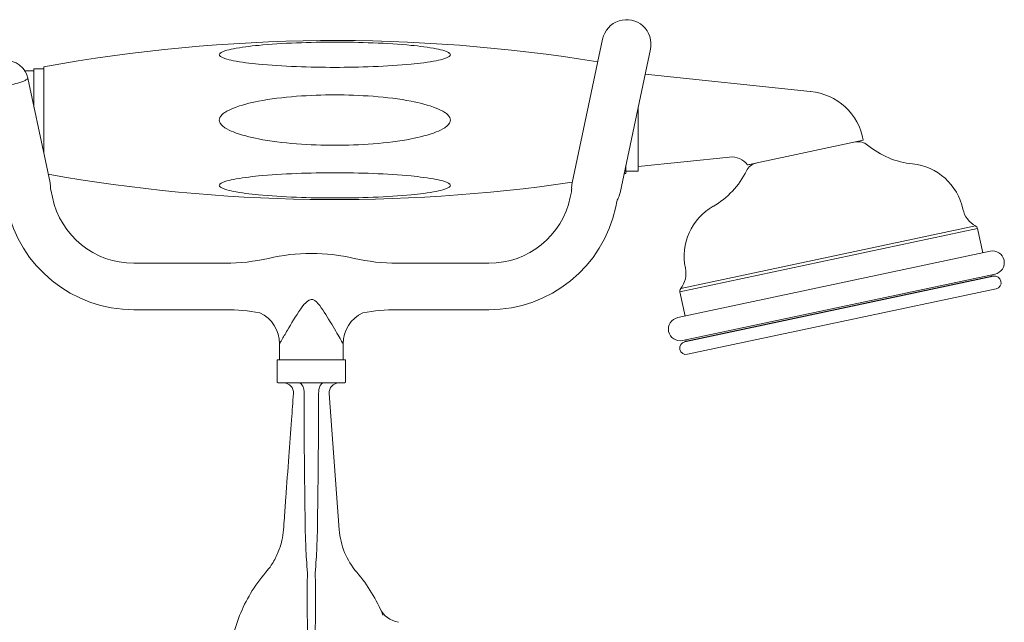
# Model space of a CAD drawing. Units: millimetres. Extents: x 13270 to 14615, y -4024 to -2176.
# Drawn here: x 14035 to 14236, y -3117 to -2993 of the extents above; entities that cross this region are included whole.
import ezdxf

# ---------------------------------------------------------------- set-up
doc = ezdxf.new("R2010")
doc.units = ezdxf.units.MM
doc.layers.add('layer 1', color=170, linetype='Continuous', lineweight=0)

msp = doc.modelspace()

# ---------------------------------------------------------------- linework, layer by layer
at = {"layer": 'layer 1', "ltscale": 0.06}
for p, q in [((14153.79, -2997.34), (14147.55, -3026.69)), ((14157.34, -3028.77), (14163.57, -2999.42)), ((14039.54, -3002.99), (14039.54, -3020.68)), ((14037.54, -3003.8), (14035.64, -3003.8)), ((14037.54, -3003.44), (14037.54, -3011.27)), ((14039.54, -3003.44), (14037.54, -3003.44)), ((14196.21, -3008.07), (14162.49, -3004.52)), ((14039.87, -3022.23), (14036.28, -3005.33)), ((14161.04, -3024.34), (14161.04, -3011.34)), ((14207.07, -3018.03), (14184.41, -3022.84)), ((14040.82, -3026.71), (14039.87, -3022.23)), ((14158.54, -3023.1), (14158.54, -3024.79)), ((14179.75, -3021.44), (14161.04, -3023.41)), ((14158.54, -3024.34), (14161.04, -3024.34)), ((14041.3, -3029.67), (14040.97, -3028.14)), ((14147.41, -3028.55), (14147.18, -3029.67)), ((14156.71, -3030.53), (14156.47, -3031.65)), ((14230.44, -3036.05), (14169.59, -3048.98)), ((14169.75, -3048.32), (14230.03, -3035.51)), ((14230.44, -3036.05), (14231.49, -3041)), ((14233, -3040.68), (14169.13, -3054.25)), ((14057.93, -3043.14), (14076.69, -3043.14)), ((14111.79, -3043.14), (14130.55, -3043.14)), ((14170.13, -3058.95), (14234, -3045.37)), ((14170.57, -3059.11), (14233.66, -3045.7)), ((14170.59, -3059.21), (14233.68, -3045.8)), ((14233.32, -3045.52), (14233.37, -3045.76)), ((14233.66, -3045.7), (14233.68, -3045.8)), ((14169.59, -3048.98), (14170.65, -3053.93)), ((14171.13, -3061.75), (14234.22, -3048.34)), ((14057.93, -3052.64), (14076.69, -3052.64)), ((14111.79, -3052.64), (14130.55, -3052.64)), ((14170.57, -3059.11), (14170.59, -3059.21)), ((14170.81, -3058.8), (14170.87, -3059.05)), ((14087.74, -3062.89), (14087.74, -3059.61)), ((14100.74, -3062.89), (14100.74, -3059.61)), ((14087.24, -3062.89), (14101.24, -3062.89)), ((14087.24, -3062.89), (14087.24, -3067.46)), ((14101.24, -3062.89), (14101.24, -3067.46)), ((14099.84, -3067.59), (14087.74, -3067.59)), ((14100.74, -3067.59), (14099.89, -3067.59)), ((14099.94, -3097.59), (14097.89, -3069.74))]:
    msp.add_line(p, q, dxfattribs=at)
for centre, radius, start, end in [((14158.68, -2998.38), 5, 348, 168), ((14099.04, -3331.18), 333.54, 80.7244, 100.276), ((14196.63, -3004.09), 4, 264, 265.0031), ((14196.63, -3004.09), 4, 264, 265.0031), ((14195.24, -3020.03), 12, 9.612, 85.0031), ((14206.04, -3021.31), 3, 50.3104, 100.0908), ((14218.86, -3005.87), 17.07, 230.3104, 264.2209), ((14180.17, -3025.42), 4, 36.2617, 96), ((14185.89, -3025.59), 3, 103.9092, 153.6896), ((14215.95, -3034.54), 11.75, 12, 84.2209), ((14099.04, -2696.6), 333.54, 259.8827, 278.3671), ((14099.04, -2696.6), 333.54, 280.2108, 280.276), ((14167.9, -3016.7), 17.07, 299.7791, 333.6896), ((14036.03, -3027.73), 4.9, 0.0313, 12), ((14152.45, -3027.73), 5, 168, 183.3589), ((14042.93, -3027.72), 2, 180.0313, 192), ((14145.46, -3028.14), 2, 348, 3.3589), ((14152.45, -3027.73), 5, 332.6411, 348), ((14057.93, -3026.14), 17, 192, 270), ((14130.55, -3026.14), 17, 270, 348), ((14158.66, -3030.94), 2, 152.6411, 168), ((14057.93, -3026.14), 26.5, 192, 270), ((14130.55, -3026.14), 26.5, 270, 348), ((14182.21, -3041.71), 11.75, 119.7791, 192), ((14232.39, -3031.05), 5.05, 192, 242.1398), ((14229.65, -3036.22), 0.8, 12, 62.1398), ((14094.24, -3080.14), 39, 76.9972, 103.0028), ((14233.5, -3043.03), 2.4, 282, 102), ((14076.69, -3004.14), 39, 270, 283.0028), ((14111.79, -3004.14), 39, 256.9972, 270), ((14165.78, -3045.2), 5.05, 321.8602, 12), ((14233.95, -3047.07), 1.3, 282, 102), ((14170.38, -3048.82), 0.8, 141.8602, 192), ((14076.69, -3091.64), 39, 79.6237, 90), ((14080.74, -3059.61), 7, 0, 64.8546), ((14080.74, -3059.61), 7, 0, 64.8546), ((14107.74, -3059.61), 7, 115.1454, 180), ((14111.79, -3091.64), 39, 90, 100.3763), ((14169.63, -3056.6), 2.4, 102, 282), ((14170.86, -3060.48), 1.3, 102, 282), ((14087.74, -3066.59), 1, 240, 270), ((14100.74, -3066.59), 1, 270, 300), ((14088.59, -3069.59), 2, 355.8058, 90), ((14099.89, -3069.59), 2, 90.3745, 184.1942), ((14114.9, -3096.49), 15, 184.1942, 220.7906), ((14080.02, -3126.59), 31.07, 21.7953, 40.7906), ((14112.81, -3111.56), 5, 204.6259, 261.418)]:
    msp.add_arc(centre, radius, start, end, dxfattribs=at)
for centre, start_param, end_param in [((14091.75, -3069.59), 4.639187, 6.283185), ((14096.73, -3069.59), 0, 1.643999)]:
    msp.add_ellipse(centre, major_axis=(0, 2), ratio=0.5, start_param=start_param, end_param=end_param, dxfattribs=at)
for points, knots in [([(14099.04, -3003.12), (14096.59, -3003.12), (14093.89, -3003.07), (14088.51, -3002.86), (14085.84, -3002.7), (14081.79, -3002.3), (14079.85, -3002.07), (14077.73, -3001.65), (14077.07, -3001.49), (14076.34, -3001.25), (14076.09, -3001.15), (14075.82, -3001.01), (14075.72, -3000.95), (14075.6, -3000.86), (14075.56, -3000.82), (14075.46, -3000.71), (14075.42, -3000.62), (14075.42, -3000.46), (14075.46, -3000.37), (14075.56, -3000.26), (14075.6, -3000.22), (14075.72, -3000.13), (14075.82, -3000.07), (14076.09, -2999.93), (14076.34, -2999.83), (14077.07, -2999.59), (14077.73, -2999.44), (14079.85, -2999.01), (14081.79, -2998.78), (14085.84, -2998.39), (14088.51, -2998.22), (14093.89, -2998.01), (14096.59, -2997.97), (14099.04, -2997.97)], [2.345921, 2.345921, 2.345921, 2.345921, 3.082444, 3.082444, 3.818968, 3.818968, 4.319308, 4.319308, 4.502327, 4.502327, 4.580926, 4.580926, 4.620903, 4.620903, 4.644154, 4.644154, 4.691842, 4.691842, 4.739531, 4.739531, 4.762782, 4.762782, 4.802758, 4.802758, 4.881358, 4.881358, 5.064377, 5.064377, 5.564717, 5.564717, 6.30124, 6.30124, 7.037763, 7.037763, 7.037763, 7.037763]), ([(14099.04, -2997.97), (14101.5, -2997.97), (14104.19, -2998.01), (14109.57, -2998.22), (14112.24, -2998.39), (14116.29, -2998.78), (14118.23, -2999.01), (14120.35, -2999.44), (14121.01, -2999.59), (14121.74, -2999.83), (14121.99, -2999.93), (14122.26, -3000.07), (14122.36, -3000.13), (14122.48, -3000.22), (14122.52, -3000.26), (14122.62, -3000.37), (14122.66, -3000.46), (14122.66, -3000.54), (14122.66, -3000.62), (14122.62, -3000.71), (14122.52, -3000.82), (14122.48, -3000.86), (14122.36, -3000.95), (14122.26, -3001.01), (14121.99, -3001.15), (14121.74, -3001.25), (14121.01, -3001.49), (14120.35, -3001.65), (14118.23, -3002.07), (14116.29, -3002.3), (14112.24, -3002.7), (14109.57, -3002.86), (14104.19, -3003.07), (14101.5, -3003.12), (14099.04, -3003.12)], [7.037763, 7.037763, 7.037763, 7.037763, 7.774287, 7.774287, 8.51081, 8.51081, 9.01115, 9.01115, 9.194169, 9.194169, 9.272768, 9.272768, 9.312745, 9.312745, 9.335996, 9.335996, 9.383685, 9.383685, 9.383685, 9.431373, 9.431373, 9.454624, 9.454624, 9.494601, 9.494601, 9.5732, 9.5732, 9.756219, 9.756219, 10.256559, 10.256559, 10.993082, 10.993082, 11.729606, 11.729606, 11.729606, 11.729606]), ([(14026.69, -3007.37), (14026.59, -3006.9), (14026.57, -3006.41), (14026.66, -3005.5), (14026.78, -3005.09), (14027.1, -3004.3), (14027.3, -3003.99), (14027.77, -3003.36), (14028.01, -3003.15), (14028.56, -3002.68), (14028.77, -3002.57), (14029.34, -3002.26), (14029.45, -3002.24), (14029.82, -3002.1), (14029.87, -3002.1), (14030.03, -3002.05), (14030.08, -3002.04), (14030.25, -3002), (14030.35, -3001.98), (14030.52, -3001.94), (14030.6, -3001.92), (14030.74, -3001.9), (14030.81, -3001.88), (14030.98, -3001.85), (14030.99, -3001.84), (14031.39, -3001.79), (14031.47, -3001.78), (14031.77, -3001.76), (14031.9, -3001.74), (14032.56, -3001.81), (14032.85, -3001.82), (14033.72, -3002.15), (14033.99, -3002.27), (14034.53, -3002.62), (14034.75, -3002.79), (14035.34, -3003.35), (14035.72, -3003.82), (14036.11, -3004.71), (14036.21, -3005.02), (14036.28, -3005.33)], [-0.211202, -0.211202, -0.211202, -0.211202, -0.202766, -0.202766, -0.193466, -0.193466, -0.181213, -0.181213, -0.161868, -0.161868, -0.123947, -0.123947, -0.024899, -0.024899, 0.215705, 0.215705, 0.543898, 0.543898, 1.172261, 1.172261, 1.593769, 1.593769, 2.02016, 2.02016, 2.648523, 2.648523, 2.767251, 2.767251, 2.848932, 2.848932, 2.889772, 2.889772, 2.904034, 2.904034, 2.912532, 2.912532, 2.924975, 2.924975, 2.930612, 2.930612, 2.930612, 2.930612]), ([(14026.7, -3007.37), (14026.7, -3007.39), (14026.72, -3007.42), (14027.06, -3007.65), (14028.7, -3007.54), (14031.87, -3006.96), (14033.19, -3006.64), (14034.84, -3006.14), (14035.37, -3005.95), (14035.96, -3005.67), (14036.12, -3005.57), (14036.2, -3005.48)], [0.211202, 0.211202, 0.211202, 0.211202, 0.338889, 0.338889, 1.579152, 1.579152, 2.354316, 2.354316, 2.838794, 2.838794, 3.141593, 3.141593, 3.141593, 3.141593]), ([(14099.04, -3019.04), (14096.59, -3019.04), (14093.89, -3018.95), (14088.51, -3018.53), (14085.84, -3018.2), (14081.79, -3017.41), (14079.85, -3016.94), (14077.73, -3016.1), (14077.07, -3015.79), (14076.34, -3015.31), (14076.09, -3015.11), (14075.82, -3014.83), (14075.72, -3014.7), (14075.6, -3014.53), (14075.56, -3014.45), (14075.46, -3014.23), (14075.42, -3014.05), (14075.42, -3013.73), (14075.46, -3013.54), (14075.56, -3013.33), (14075.6, -3013.25), (14075.72, -3013.07), (14075.82, -3012.95), (14076.09, -3012.66), (14076.34, -3012.47), (14077.07, -3011.98), (14077.73, -3011.67), (14079.85, -3010.83), (14081.79, -3010.36), (14085.84, -3009.58), (14088.51, -3009.25), (14093.89, -3008.83), (14096.59, -3008.74), (14099.04, -3008.74)], [2.345921, 2.345921, 2.345921, 2.345921, 3.082444, 3.082444, 3.818968, 3.818968, 4.319308, 4.319308, 4.502327, 4.502327, 4.580926, 4.580926, 4.620903, 4.620903, 4.644154, 4.644154, 4.691842, 4.691842, 4.739531, 4.739531, 4.762782, 4.762782, 4.802758, 4.802758, 4.881358, 4.881358, 5.064377, 5.064377, 5.564717, 5.564717, 6.30124, 6.30124, 7.037763, 7.037763, 7.037763, 7.037763]), ([(14099.04, -3008.74), (14101.5, -3008.74), (14104.19, -3008.83), (14109.57, -3009.25), (14112.24, -3009.58), (14116.29, -3010.36), (14118.23, -3010.83), (14120.35, -3011.67), (14121.01, -3011.98), (14121.74, -3012.47), (14121.99, -3012.66), (14122.26, -3012.95), (14122.36, -3013.07), (14122.48, -3013.25), (14122.52, -3013.33), (14122.62, -3013.54), (14122.66, -3013.73), (14122.66, -3013.89), (14122.66, -3014.05), (14122.62, -3014.23), (14122.52, -3014.45), (14122.48, -3014.53), (14122.36, -3014.7), (14122.26, -3014.83), (14121.99, -3015.11), (14121.74, -3015.31), (14121.01, -3015.79), (14120.35, -3016.1), (14118.23, -3016.94), (14116.29, -3017.41), (14112.24, -3018.2), (14109.57, -3018.53), (14104.19, -3018.95), (14101.5, -3019.04), (14099.04, -3019.04)], [7.037763, 7.037763, 7.037763, 7.037763, 7.774287, 7.774287, 8.51081, 8.51081, 9.01115, 9.01115, 9.194169, 9.194169, 9.272768, 9.272768, 9.312745, 9.312745, 9.335996, 9.335996, 9.383685, 9.383685, 9.383685, 9.431373, 9.431373, 9.454624, 9.454624, 9.494601, 9.494601, 9.5732, 9.5732, 9.756219, 9.756219, 10.256559, 10.256559, 10.993082, 10.993082, 11.729606, 11.729606, 11.729606, 11.729606]), ([(14183.4, -3023.06), (14183.4, -3023.06), (14183.4, -3023.06), (14183.41, -3023.05), (14183.42, -3023.05), (14183.46, -3023.04), (14183.51, -3023.03), (14183.65, -3023), (14183.76, -3022.98), (14184.04, -3022.92), (14184.23, -3022.88), (14184.41, -3022.84)], [0.4507769, 0.4507769, 0.4507769, 0.4507769, 0.4795316, 0.4795316, 0.5251156, 0.5251156, 0.6166756, 0.6166756, 0.7437226, 0.7437226, 0.9012453, 0.9012453, 0.9012453, 0.9012453]), ([(14099.04, -3029.81), (14096.59, -3029.81), (14093.89, -3029.77), (14088.51, -3029.56), (14085.84, -3029.39), (14081.79, -3029), (14079.85, -3028.77), (14077.73, -3028.34), (14077.07, -3028.19), (14076.34, -3027.95), (14076.09, -3027.85), (14075.82, -3027.71), (14075.72, -3027.65), (14075.6, -3027.56), (14075.56, -3027.52), (14075.46, -3027.41), (14075.42, -3027.32), (14075.42, -3027.16), (14075.46, -3027.06), (14075.56, -3026.96), (14075.6, -3026.92), (14075.72, -3026.83), (14075.82, -3026.77), (14076.09, -3026.62), (14076.34, -3026.53), (14077.07, -3026.28), (14077.73, -3026.13), (14079.85, -3025.71), (14081.79, -3025.47), (14085.84, -3025.08), (14088.51, -3024.91), (14093.89, -3024.7), (14096.59, -3024.66), (14099.04, -3024.66)], [2.345921, 2.345921, 2.345921, 2.345921, 3.082444, 3.082444, 3.818968, 3.818968, 4.319308, 4.319308, 4.502327, 4.502327, 4.580926, 4.580926, 4.620903, 4.620903, 4.644154, 4.644154, 4.691842, 4.691842, 4.739531, 4.739531, 4.762782, 4.762782, 4.802758, 4.802758, 4.881358, 4.881358, 5.064377, 5.064377, 5.564717, 5.564717, 6.30124, 6.30124, 7.037763, 7.037763, 7.037763, 7.037763]), ([(14099.04, -3024.66), (14101.5, -3024.66), (14104.19, -3024.7), (14109.57, -3024.91), (14112.24, -3025.08), (14116.29, -3025.47), (14118.23, -3025.71), (14120.35, -3026.13), (14121.01, -3026.28), (14121.74, -3026.53), (14121.99, -3026.62), (14122.26, -3026.77), (14122.36, -3026.83), (14122.48, -3026.92), (14122.52, -3026.96), (14122.62, -3027.06), (14122.66, -3027.16), (14122.66, -3027.24), (14122.66, -3027.32), (14122.62, -3027.41), (14122.52, -3027.52), (14122.48, -3027.56), (14122.36, -3027.65), (14122.26, -3027.71), (14121.99, -3027.85), (14121.74, -3027.95), (14121.01, -3028.19), (14120.35, -3028.34), (14118.23, -3028.77), (14116.29, -3029), (14112.24, -3029.39), (14109.57, -3029.56), (14104.19, -3029.77), (14101.5, -3029.81), (14099.04, -3029.81)], [7.037763, 7.037763, 7.037763, 7.037763, 7.774287, 7.774287, 8.51081, 8.51081, 9.01115, 9.01115, 9.194169, 9.194169, 9.272768, 9.272768, 9.312745, 9.312745, 9.335996, 9.335996, 9.383685, 9.383685, 9.383685, 9.431373, 9.431373, 9.454624, 9.454624, 9.494601, 9.494601, 9.5732, 9.5732, 9.756219, 9.756219, 10.256559, 10.256559, 10.993082, 10.993082, 11.729606, 11.729606, 11.729606, 11.729606]), ([(14087.74, -3059.61), (14087.74, -3059.61), (14087.76, -3059.57), (14087.88, -3059.36), (14088.01, -3059.13), (14088.48, -3058.32), (14088.88, -3057.62), (14090.12, -3055.52), (14091.05, -3053.95), (14092.9, -3051.29), (14093.94, -3050.05), (14095.9, -3051.46), (14096.7, -3052.88), (14098.33, -3055.47), (14099.11, -3056.79), (14100.33, -3058.9), (14100.7, -3059.54), (14100.72, -3059.57)], [-5.012449, -5.012449, -5.012449, -5.012449, -4.906241, -4.906241, -4.736307, -4.736307, -4.464413, -4.464413, -4.029383, -4.029383, -3.681359, -3.681359, -3.333335, -3.333335, -2.93334, -2.93334, -2.505954, -2.505954, -2.505954, -2.505954]), ([(14099.84, -3067.59), (14099.85, -3067.59), (14099.85, -3067.59), (14099.86, -3067.59), (14099.86, -3067.59), (14099.87, -3067.59)], [-7.368464, -7.368464, -7.368464, -7.368464, -4.226871, -4.226871, -1.085278, -1.085278, -1.085278, -1.085278]), ([(14099.87, -3067.59), (14099.87, -3067.59), (14099.87, -3067.59), (14099.87, -3067.59), (14099.87, -3067.59), (14099.88, -3067.59)], [-7.368464, -7.368464, -7.368464, -7.368464, -4.226871, -4.226871, -1.085278, -1.085278, -1.085278, -1.085278]), ([(14090.58, -3069.74), (14090.45, -3071.54), (14090.32, -3073.35), (14090, -3077.64), (14089.82, -3080.14), (14089.63, -3082.63), (14089.43, -3085.44), (14089.22, -3088.24), (14088.92, -3092.42), (14088.82, -3093.79), (14088.72, -3095.15), (14088.66, -3095.96), (14088.6, -3096.78), (14088.54, -3097.59)], [-9.380155, -9.380155, -9.380155, -9.380155, -8.836835, -8.836835, -8.085399, -8.085399, -8.085399, -7.240482, -7.240482, -6.827618, -6.827618, -6.827618, -6.583247, -6.583247, -6.583247, -6.583247]), ([(14092.74, -3069.74), (14092.75, -3071.54), (14092.75, -3073.35), (14092.77, -3077.64), (14092.79, -3080.14), (14092.81, -3082.63), (14092.84, -3085.44), (14092.87, -3088.24), (14092.92, -3092.42), (14092.94, -3093.79), (14092.96, -3095.15), (14092.97, -3095.96), (14092.99, -3096.78), (14093, -3097.59)], [-9.380155, -9.380155, -9.380155, -9.380155, -8.836835, -8.836835, -8.085399, -8.085399, -8.085399, -7.240482, -7.240482, -6.827618, -6.827618, -6.827618, -6.583247, -6.583247, -6.583247, -6.583247]), ([(14095.48, -3097.59), (14095.49, -3096.78), (14095.5, -3095.96), (14095.51, -3095.15), (14095.53, -3093.79), (14095.55, -3092.42), (14095.6, -3088.24), (14095.64, -3085.44), (14095.66, -3082.63), (14095.68, -3080.14), (14095.7, -3077.64), (14095.72, -3073.35), (14095.73, -3071.54), (14095.73, -3069.74)], [6.583247, 6.583247, 6.583247, 6.583247, 6.827618, 6.827618, 6.827618, 7.240482, 7.240482, 8.085399, 8.085399, 8.085399, 8.836835, 8.836835, 9.380155, 9.380155, 9.380155, 9.380155]), ([(14088.54, -3097.59), (14088.48, -3098.33), (14088.37, -3099.06), (14088.01, -3100.69), (14087.72, -3101.58), (14087.35, -3102.43), (14086.99, -3103.27), (14086.55, -3104.08), (14085.71, -3105.34), (14085.33, -3105.83), (14084.93, -3106.29)], [-6.583247, -6.583247, -6.583247, -6.583247, -6.325266, -6.325266, -5.998506, -5.998506, -5.998506, -5.671745, -5.671745, -5.44777, -5.44777, -5.44777, -5.44777]), ([(14093, -3097.59), (14093.01, -3098.33), (14093.04, -3099.06), (14093.09, -3100.69), (14093.13, -3101.58), (14093.18, -3102.43), (14093.22, -3103.27), (14093.27, -3104.08), (14093.36, -3105.34), (14093.4, -3105.83), (14093.43, -3106.29)], [-6.583247, -6.583247, -6.583247, -6.583247, -6.325266, -6.325266, -5.998506, -5.998506, -5.998506, -5.671745, -5.671745, -5.44777, -5.44777, -5.44777, -5.44777]), ([(14095.04, -3106.29), (14095.08, -3105.83), (14095.12, -3105.34), (14095.2, -3104.08), (14095.25, -3103.27), (14095.3, -3102.43), (14095.34, -3101.58), (14095.38, -3100.69), (14095.44, -3099.06), (14095.46, -3098.33), (14095.48, -3097.59)], [5.44777, 5.44777, 5.44777, 5.44777, 5.671745, 5.671745, 5.998506, 5.998506, 5.998506, 6.325266, 6.325266, 6.583247, 6.583247, 6.583247, 6.583247]), ([(14084.93, -3106.29), (14083.78, -3107.63), (14082.74, -3109.06), (14080.09, -3113.47), (14078.8, -3116.7), (14077.52, -3122.67), (14077.3, -3125.35), (14077.42, -3128), (14077.54, -3130.65), (14078, -3133.27), (14079.2, -3137.14), (14079.72, -3138.48), (14081.11, -3141.46), (14082.05, -3143.07), (14083.58, -3145.22), (14084.07, -3145.85), (14084.58, -3146.47), (14085.34, -3147.39), (14086.17, -3148.27), (14087.15, -3149.2), (14087.28, -3149.32), (14087.41, -3149.45)], [-5.44777, -5.44777, -5.44777, -5.44777, -4.919968, -4.919968, -3.92511, -3.92511, -3.162049, -3.162049, -3.162049, -2.398989, -2.398989, -1.975451, -1.975451, -1.416271, -1.416271, -1.168491, -1.168491, -1.168491, -0.795718, -0.795718, -0.738943, -0.738943, -0.738943, -0.738943]), ([(14093.43, -3106.29), (14093.42, -3107.63), (14093.41, -3109.06), (14093.4, -3113.47), (14093.42, -3116.7), (14093.48, -3122.67), (14093.52, -3125.35), (14093.56, -3128), (14093.6, -3130.65), (14093.65, -3133.27), (14093.72, -3137.14), (14093.74, -3138.48), (14093.8, -3141.46), (14093.83, -3143.07), (14093.87, -3145.22), (14093.88, -3145.85), (14093.9, -3146.47), (14093.91, -3147.39), (14093.93, -3148.27), (14093.95, -3149.2), (14093.95, -3149.32), (14093.95, -3149.45)], [-5.44777, -5.44777, -5.44777, -5.44777, -4.919968, -4.919968, -3.92511, -3.92511, -3.162049, -3.162049, -3.162049, -2.398989, -2.398989, -1.975451, -1.975451, -1.416271, -1.416271, -1.168491, -1.168491, -1.168491, -0.795718, -0.795718, -0.738943, -0.738943, -0.738943, -0.738943]), ([(14094.52, -3149.45), (14094.52, -3149.32), (14094.53, -3149.2), (14094.54, -3148.27), (14094.56, -3147.39), (14094.58, -3146.47), (14094.59, -3145.85), (14094.6, -3145.22), (14094.65, -3143.07), (14094.68, -3141.46), (14094.73, -3138.48), (14094.76, -3137.14), (14094.83, -3133.27), (14094.88, -3130.65), (14094.92, -3128), (14094.96, -3125.35), (14094.99, -3122.67), (14095.06, -3116.7), (14095.08, -3113.47), (14095.07, -3109.06), (14095.06, -3107.63), (14095.04, -3106.29)], [0.738943, 0.738943, 0.738943, 0.738943, 0.795718, 0.795718, 1.168491, 1.168491, 1.168491, 1.416271, 1.416271, 1.975451, 1.975451, 2.398989, 2.398989, 3.162049, 3.162049, 3.162049, 3.92511, 3.92511, 4.919968, 4.919968, 5.44777, 5.44777, 5.44777, 5.44777])]:
    msp.add_open_spline(points, degree=3, knots=knots, dxfattribs=at)
for points in [[(14036.2, -3005.48), (14036.26, -3005.43), (14036.28, -3005.38), (14036.26, -3005.33)], [(14099.88, -3067.59), (14099.88, -3067.59), (14099.89, -3067.59), (14099.89, -3067.59)]]:
    msp.add_open_spline(points, degree=3, dxfattribs=at)

doc.saveas('drawing.dxf')
